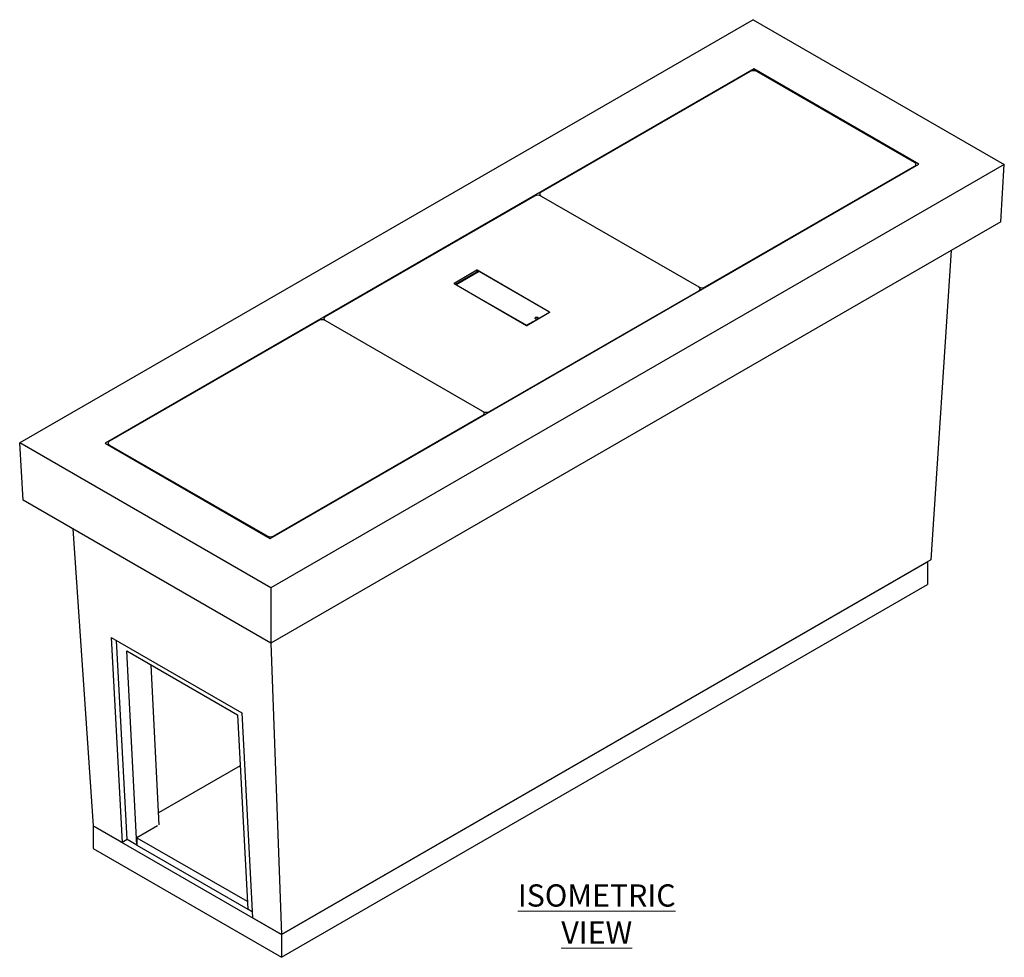
# Model space of a CAD drawing. Units: millimetres. Extents: x 40 to 408, y 3 to 257.
# Drawn here: x 267 to 408, y 109 to 243 of the extents above; entities that cross this region are included whole.
import ezdxf

# ---------------------------------------------------------------- set-up
doc = ezdxf.new("R2010")
doc.units = ezdxf.units.MM
doc.linetypes.add('PHANTOM', pattern=[12.7, 6.35, -1.27, 1.27, -1.27, 1.27, -1.27])
doc.styles.add('SLDTEXTSTYLE0', font='TXT', dxfattribs={"width": 0.75})

msp = doc.modelspace()

# ---------------------------------------------------------------- linework, layer by layer
at = {"color": 7, "linetype": 'Continuous', "lineweight": 25}
for p, q in [((371.826, 243.054), (267.174, 182.639)), ((371.826, 243.054), (407.653, 222.371)), ((371.897, 236.019), (279.36, 182.599)), ((395.467, 222.412), (371.897, 236.019)), ((371.897, 235.764), (371.897, 236.019)), ((371.402, 235.652), (341.562, 218.425)), ((394.83, 222.671), (372.344, 235.652)), ((302.93, 168.992), (395.467, 222.412)), ((407.653, 222.371), (303.001, 161.957)), ((364.991, 204.9), (394.83, 222.126)), ((395.026, 222.157), (395.026, 222.398)), ((407.159, 214.206), (407.653, 222.371)), ((340.619, 217.881), (310.779, 200.655)), ((341.367, 218.153), (341.367, 217.959)), ((341.562, 217.881), (364.048, 204.9)), ((407.159, 214.206), (303.001, 154.077)), ((400.063, 210.109), (397.164, 165.962)), ((332.393, 207.281), (329.14, 205.404)), ((332.393, 207.009), (329.352, 205.254)), ((332.723, 207.091), (329.47, 205.213)), ((342.764, 201.322), (332.44, 207.281)), ((332.44, 207.009), (332.511, 206.968)), ((342.74, 201.308), (332.723, 207.091)), ((329.14, 205.376), (339.464, 199.417)), ((329.47, 205.213), (329.47, 205.186)), ((329.47, 205.213), (339.488, 199.43)), ((334.208, 187.13), (364.048, 204.356)), ((364.243, 204.387), (364.243, 204.628)), ((339.511, 199.417), (342.764, 201.294)), ((341.279, 200.464), (342.74, 201.308)), ((342.74, 201.308), (342.74, 201.281)), ((309.836, 200.111), (279.996, 182.884)), ((310.584, 200.383), (310.584, 200.189)), ((333.265, 187.13), (310.779, 200.111)), ((339.488, 199.43), (340.949, 200.274)), ((340.949, 200.274), (340.784, 200.369)), ((340.949, 200.274), (340.949, 200.247)), ((341.114, 200.56), (341.279, 200.464)), ((341.279, 200.464), (341.279, 200.437)), ((339.488, 199.43), (339.488, 199.411)), ((333.46, 186.616), (333.46, 186.858)), ((303.425, 169.359), (333.265, 186.585)), ((333.501, 186.77), (333.501, 186.64)), ((303.001, 161.957), (267.174, 182.639)), ((267.668, 174.474), (267.174, 182.639)), ((279.36, 182.599), (302.93, 168.992)), ((279.801, 182.612), (279.801, 182.344)), ((279.996, 182.34), (302.482, 169.359)), ((303.001, 154.077), (267.668, 174.474)), ((274.765, 170.377), (277.663, 127.999)), ((397.164, 165.962), (304.533, 112.487)), ((304.533, 112.487), (396.693, 165.69)), ((396.693, 165.69), (396.693, 162.424)), ((303.001, 161.957), (303.001, 154.077)), ((304.533, 109.221), (396.693, 162.424)), ((280.247, 154.888), (298.867, 144.139)), ((280.247, 154.888), (281.788, 125.618)), ((282.496, 126.027), (281, 154.453)), ((303.011, 154.082), (304.533, 112.487)), ((283.909, 125.234), (282.45, 152.945)), ((282.45, 152.945), (298.242, 143.828)), ((287.054, 128.114), (285.937, 150.932)), ((298.242, 143.828), (299.702, 116.094)), ((298.867, 144.139), (300.408, 114.869)), ((298.625, 136.563), (286.97, 129.834)), ((277.663, 127.999), (277.663, 124.733)), ((277.663, 127.999), (304.533, 112.487)), ((281.788, 125.618), (277.663, 127.999)), ((286.855, 127.999), (283.909, 126.298)), ((282.496, 126.027), (281.788, 125.618)), ((283.909, 125.211), (282.496, 126.027)), ((283.909, 126.298), (299.643, 117.215)), ((283.909, 126.298), (283.909, 125.21)), ((283.909, 125.21), (299.701, 116.093)), ((277.663, 124.733), (304.533, 109.221)), ((299.701, 116.117), (299.701, 116.093)), ((299.701, 116.093), (299.702, 116.094)), ((300.364, 115.712), (299.702, 116.094)), ((304.533, 112.487), (300.408, 114.869)), ((304.533, 112.487), (304.533, 109.221))]:
    msp.add_line(p, q, dxfattribs=at)
at = {"color": 8, "linetype": 'PHANTOM', "lineweight": 18}
for p, q in [((394.83, 222.126), (394.83, 222.045)), ((332.393, 207.009), (332.393, 207.281)), ((332.44, 207.281), (332.44, 207.009)), ((329.14, 205.404), (329.14, 205.376)), ((364.048, 204.356), (364.048, 204.274)), ((364.991, 204.9), (364.991, 204.818)), ((342.764, 201.294), (342.764, 201.322)), ((341.114, 200.56), (341.114, 200.342)), ((334.208, 187.13), (334.208, 187.048)), ((333.265, 186.585), (333.265, 186.504)), ((279.996, 182.34), (279.996, 182.231)), ((302.482, 169.359), (302.482, 169.25)), ((303.425, 169.359), (303.425, 169.278))]:
    msp.add_line(p, q, dxfattribs=at)
at = {"color": 7, "linetype": 'Continuous', "lineweight": 25, "flags": 128}
for points in [[(394.83, 222.126), (394.913, 222.185), (394.975, 222.251), (395.013, 222.323), (395.026, 222.398), (395.013, 222.474), (394.975, 222.546), (394.913, 222.612), (394.83, 222.671)], [(341.562, 218.425), (341.479, 218.367), (341.417, 218.3), (341.379, 218.228), (341.367, 218.153), (341.379, 218.078), (341.417, 218.006), (341.479, 217.939), (341.562, 217.881)], [(364.048, 204.356), (364.131, 204.414), (364.192, 204.481), (364.23, 204.553), (364.243, 204.628), (364.23, 204.703), (364.192, 204.775), (364.131, 204.842), (364.048, 204.9)], [(310.779, 200.655), (310.696, 200.596), (310.635, 200.53), (310.597, 200.458), (310.584, 200.383), (310.597, 200.308), (310.635, 200.235), (310.696, 200.169), (310.779, 200.111)], [(340.784, 200.369), (340.737, 200.407), (340.716, 200.453), (340.724, 200.499), (340.758, 200.542), (340.815, 200.575), (340.889, 200.594), (340.969, 200.599), (341.048, 200.586), (341.114, 200.56)], [(333.265, 186.585), (333.348, 186.644), (333.41, 186.71), (333.448, 186.782), (333.46, 186.858), (333.448, 186.933), (333.41, 187.005), (333.348, 187.071), (333.265, 187.13)], [(279.996, 182.884), (279.913, 182.826), (279.852, 182.759), (279.814, 182.687), (279.801, 182.612), (279.814, 182.537), (279.852, 182.465), (279.913, 182.398), (279.996, 182.34)]]:
    msp.add_lwpolyline(points, dxfattribs=at)
at = {"color": 7, "linetype": 'Continuous', "lineweight": 25}
for centre, radius, start, end in [((371.873, 234.742), 1.025, 62.6096, 117.39035), ((341.09, 216.971), 1.025, 62.60949, 117.39046), ((332.417, 207.236), 0.0512, 62.6074, 117.39063), ((332.417, 206.964), 0.0512, 62.6074, 117.39063), ((329.145, 205.39), 0.0146, 110.78754, 249.19472), ((364.519, 205.81), 1.025, 242.61003, 297.38997), ((364.512, 205.585), 1.069, 255.44136, 267.61465), ((342.759, 201.308), 0.0146, 290.79561, 69.21623), ((310.308, 199.201), 1.025, 62.61028, 117.39046), ((340.949, 199.942), 0.385, 73.21859, 101.70938), ((339.488, 199.462), 0.0513, 242.62337, 297.38058), ((333.736, 188.039), 1.025, 242.60857, 297.39143), ((333.729, 187.814), 1.069, 255.44177, 267.61832), ((302.954, 170.269), 1.025, 242.61003, 297.38997)]:
    msp.add_arc(centre, radius, start, end, dxfattribs=at)

# ---------------------------------------------------------------- texts
at = {"color": 7, "linetype": 'Continuous', "lineweight": 0, "insert": (349.504, 119.633), "char_height": 3.175, "attachment_point": 2, "style": 'SLDTEXTSTYLE0'}
msp.add_mtext('\\LISOMETRIC VIEW', dxfattribs=at)

doc.saveas('drawing.dxf')
